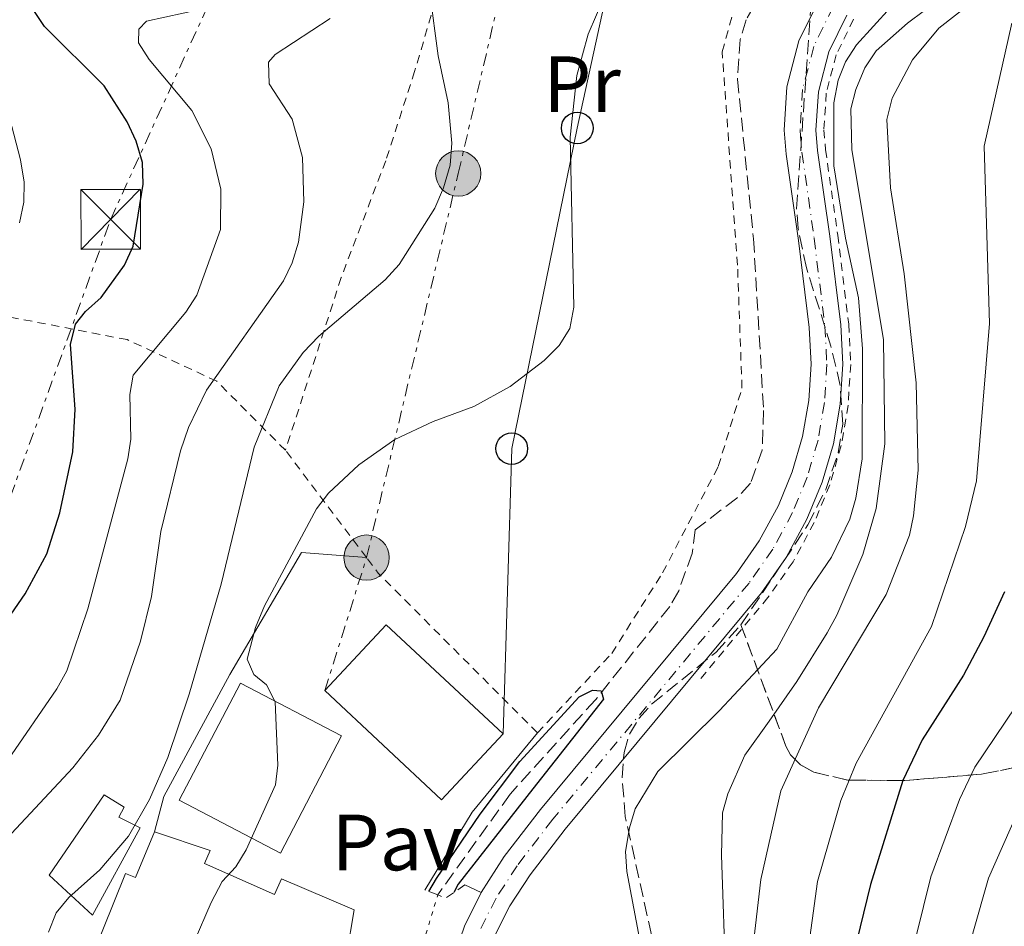
# Model space of a CAD drawing. Units: metres. Extents: x 609926 to 613348, y 4787158 to 4789526.
# Drawn here: x 610841 to 610965, y 4788125 to 4788239 of the extents above; entities that cross this region are included whole.
import ezdxf
from ezdxf.enums import TextEntityAlignment as Align

# ---------------------------------------------------------------- set-up
doc = ezdxf.new("R2010")
doc.units = ezdxf.units.M
doc.header["$MEASUREMENT"] = 0
for name, pattern in [('DGN Style 2', [1.7399219301090239, 1.043953158065414, -0.6959687720436097]), ('DGN Style 3', [2.435890702152634, 1.739921930109024, -0.6959687720436097]), ('DGN Style 4', [2.7856150101045474, 1.391937544087219, -0.6959687720436097, 0.001739921930109024, -0.6959687720436097]), ('DGN Style 5', [1.217945351076317, 0.5219765790327072, -0.6959687720436097]), ('DGN Style 7', [3.4798438602180486, 1.565929737098122, -0.6959687720436097, 0.5219765790327072, -0.6959687720436097])]:
    doc.linetypes.add(name, pattern=pattern)
for name, color, linetype, lineweight in [('Barranco lineal', 142, 'DGN Style 3', 13), ('Barranco lineal no visto', 142, 'DGN Style 5', 0), ('Carretera', 9, 'Continuous', 0), ('Curva de nivel directora', 30, 'Continuous', 30), ('Curva de nivel intermedia', 30, 'Continuous', 0), ('Edificio', 1, 'Continuous', 13), ('Eje de carretera', 7, 'DGN Style 4', 0), ('Etiqueta de uso rústico', 92, 'Continuous', 0), ('Linea de separación interior de zonas arboladas', 92, 'DGN Style 3', 0), ('Línea blanca (vial)', 7, 'Continuous', 13), ('Línea de cuneta (fondo)', 4, 'DGN Style 2', 0), ('Línea de muro de contención', 1, 'Continuous', 13), ('Línea de pavimento', 1, 'Continuous', 0), ('Línea eléctrica', 6, 'DGN Style 7', 0), ('Línea telefónica', 7, 'Continuous', 0), ('Nave industrial', 1, 'Continuous', 13), ('Pavimento', 7, 'Continuous', 0), ('Pontón-alcantarilla (pasos de agua)', 1, 'DGN Style 2', 0), ('Poste telefónico', 7, 'Continuous', 0), ('Poste tendido eléctrico', 7, 'Continuous', 0), ('Silo', 1, 'Continuous', 0), ('Tela metálica o alambrada', 7, 'DGN Style 2', 0), ('Torre eléctrica', 7, 'Continuous', 0), ('Zona arbolada', 92, 'DGN Style 3', 0)]:
    doc.layers.add(name, color=color, linetype=linetype, lineweight=lineweight)
doc.styles.add('Style-Arial', font='arial.ttf')

# ---------------------------------------------------------------- blocks, each defined once
blk = doc.blocks.new('5TME')
at = {"layer": 'Nave industrial', "color": 7, "linetype": 'Continuous', "lineweight": 0}
for p, q in [((-0.375, 0.375), (0.375, -0.375)), ((0.3723, 0.3776), (-0.3716, -0.3784))]:
    blk.add_line(p, q, dxfattribs=at)
at = {"layer": 'Nave industrial', "color": 7, "linetype": 'Continuous', "lineweight": 0, "flags": 128}
blk.add_lwpolyline([(-0.375, -0.375), (0.375, -0.375), (0.375, 0.375), (-0.375, 0.375), (-0.3716, -0.3784)], dxfattribs=at)
blk = doc.blocks.new('5PELE')
at = {"layer": 'Nave industrial', "linetype": 'Continuous', "lineweight": 0}
h = blk.add_hatch(color=9, dxfattribs=at)
edge = h.paths.add_edge_path()
edge.add_arc((-2.000000476837158e-05, 0), 0.2850000000000001, 0, 360)
at = {"layer": 'Nave industrial', "color": 252, "linetype": 'Continuous', "lineweight": 0}
blk.add_circle((-2.000000476837158e-05, 0), 0.2850000000000001, dxfattribs=at)
blk = doc.blocks.new('5PTT')
at = {"layer": 'Silo', "color": 7, "linetype": 'Continuous', "lineweight": 30}
blk.add_circle((2.382683753967285e-05, 4.306399822235108e-05), 0.1995000005932858, dxfattribs=at)

msp = doc.modelspace()

# ---------------------------------------------------------------- linework, layer by layer
at = {"layer": 'Barranco lineal', "color": 142, "linetype": 'DGN Style 3', "lineweight": 13}
msp.add_polyline3d([(610934.79, 4788242.550000001, 102.8300000000017), (610932.5700000003, 4788238.640000001, 102.8300000000017), (610931.8300000001, 4788236.16, 102.7700000000041), (610931.4900000002, 4788231.180000001, 102.4799999999959), (610933.5099999999, 4788211.130000001, 101.8899999999994), (610934.7800000003, 4788189.51, 101.7899999999936), (610934.6100000005, 4788184.529999999, 101.6300000000047), (610933.1200000001, 4788180.369999999, 101.4600000000064), (610931.4000000004, 4788178.49, 101.3500000000058), (610926.1900000004, 4788174.529999999, 101.0099999999948), (610925.79, 4788171.560000001, 101.0099999999948), (610924.0999999996, 4788166.859999999, 100.6699999999983), (610922.9800000006, 4788164.9, 100.5500000000029), (610913.6500000004, 4788153.16, 100.1300000000047), (610902.9000000004, 4788141.289999999, 99.69000000000233), (610893.7999999998, 4788128.609999999, 99.41999999999825)], dxfattribs=at)
at = {"layer": 'Barranco lineal no visto', "color": 142, "linetype": 'DGN Style 5', "lineweight": 0, "extrusion": (0.009920387345736187, 0.03306795781326147, 0.9994038703552088), "elevation": 164493.2987358497, "flags": 128}
msp.add_lwpolyline([(790728.4930168053, -4758886.065531479), (790728.4930168053, -4758892.437917217)], dxfattribs=at)
at = {"layer": 'Carretera', "color": 9, "linetype": 'Continuous', "lineweight": 0}
for points in [[(610895.0399999982, 4788118.429999999, 100.5299999999988), (610897.1499999982, 4788124.699999999, 100.6199999999953), (610899.2699999993, 4788128.930000001, 100.7100000000064), (610902.1599999995, 4788133.440000001, 100.9499999999971), (610906.7100000002, 4788139.369999998, 101.3999999999942), (610931.3700000009, 4788169.029999999, 102.8000000000029), (610934.2399999987, 4788173.130000001, 102.929999999993), (610936.6299999983, 4788177.569999999, 102.9900000000052), (610938.3900000016, 4788181.820000002, 103.1000000000058), (610939.6700000025, 4788186.24, 103.179999999993), (610940.4600000015, 4788190.769999999, 103.2299999999959), (610940.7399999986, 4788195.359999999, 103.25), (610940.5100000006, 4788199.949999998, 103.2400000000052), (610939.1700000018, 4788210.920000001, 103.3300000000017), (610937.6099999994, 4788221.779999999, 103.9199999999983), (610937.3700000002, 4788224.759999999, 104.1000000000058), (610937.7100000001, 4788230.230000001, 104.3800000000047), (610939.210000002, 4788236, 104.5800000000017), (610941.8400000005, 4788241.359999999, 104.6699999999983)], [(610945.239999998, 4788239.25, 104.6699999999983), (610942.9600000004, 4788234.609999999, 104.5800000000017), (610941.6599999996, 4788229.600000001, 104.3800000000047), (610941.36, 4788224.79, 104.1000000000058), (610941.5700000002, 4788222.220000001, 103.9199999999983), (610943.1200000013, 4788211.439999999, 103.3300000000017), (610944.4800000003, 4788200.29, 103.2400000000052), (610944.7300000007, 4788195.34, 103.25), (610944.4200000024, 4788190.310000001, 103.2299999999959), (610943.5599999995, 4788185.34, 103.179999999993), (610942.1600000003, 4788180.5, 103.1000000000058), (610940.2300000013, 4788175.859999999, 102.9900000000052), (610937.6299999995, 4788171.029999999, 102.929999999993), (610934.5300000015, 4788166.609999998, 102.8000000000029), (610909.8199999994, 4788136.890000002, 101.3999999999942), (610905.4099999993, 4788131.149999999, 100.9499999999971), (610902.8700000002, 4788127.220000001, 100.7200000000012), (610900.8299999973, 4788123.17, 100.6199999999953)]]:
    msp.add_polyline3d(points, dxfattribs=at)
at = {"layer": 'Curva de nivel directora', "color": 30, "linetype": 'Continuous', "lineweight": 30, "flags": 128}
for points, elevation in [([(610838.7600000004, 4788161.890000001), (610841.9099999996, 4788166.49), (610844.6599999989, 4788171.52), (610846.2699999983, 4788176.660000001), (610847.9299999991, 4788184.330000003), (610848.1999999994, 4788189.689999999), (610847.6399999984, 4788197.840000002), (610848.2599999999, 4788200.380000001), (610849.5099999993, 4788201.980000001), (610851.4800000007, 4788203.74), (610854.3999999998, 4788207.820000002), (610855.4999999995, 4788210.180000001), (610856.7600000001, 4788217.990000002), (610856.6599999996, 4788220.710000002), (610855.8799999995, 4788223.410000003), (610854.7300000006, 4788225.820000002), (610851.8699999996, 4788230.350000001), (610844.3599999994, 4788237.830000001), (610842.9299999989, 4788239.940000001)], 125), ([(610965.0799999993, 4788166.710000002), (610962.4799999997, 4788161.060000001), (610959.9099999993, 4788156.230000001), (610954.7300000003, 4788148.100000001), (610952.2800000006, 4788143.000000001), (610948.2300000006, 4788129.930000001), (610946.04, 4788120.990000002), (610945.3600000005, 4788112.850000001), (610945.9500000007, 4788098.15), (610948.0699999996, 4788088.470000002), (610948.8699999999, 4788086.109999999), (610950.1900000008, 4788083.630000004), (610952.4100000003, 4788081.189999999), (610957.5600000002, 4788077.689999999), (610959.7999999998, 4788075.640000002), (610961.76, 4788073.200000001), (610963.2499999986, 4788070.65), (610966.749999999, 4788062.900000001)], 125), ([(610892.6699999983, 4788129.04), (610893.6399999984, 4788130.689999999), (610899.1300000002, 4788138.780000002), (610904.1100000002, 4788145.37), (610911.569999999, 4788153.510000001), (610913.27, 4788154.36), (610914.3699999999, 4788154.289999999), (610914.629999999, 4788153.24), (610905.7799999999, 4788141.970000001), (610896.3799999988, 4788129.980000001), (610895.8099999988, 4788128.900000001)], 100)]:
    msp.add_lwpolyline(points, dxfattribs=dict(at, elevation=elevation))
at = {"layer": 'Curva de nivel intermedia', "color": 30, "linetype": 'Continuous', "lineweight": 0, "flags": 128}
for points, elevation in [([(610965.9100000008, 4788248.31), (610964.9600000008, 4788245.759999999), (610963.5800000017, 4788243.529999998), (610961.38, 4788241.189999999), (610956.8300000015, 4788237.609999999), (610953.480000001, 4788233.640000001), (610950.9500000007, 4788228.800000001), (610950.2700000012, 4788226.119999998), (610950.7500000017, 4788217.509999999)], 115), ([(610915.8700000017, 4788244.17), (610912.7300000014, 4788236.87), (610911.3099999997, 4788231.65), (610910.4600000004, 4788223.91), (610910.9100000019, 4788202.499999999), (610910.4, 4788199.819999999), (610909.0600000012, 4788197.720000001), (610907.1900000003, 4788195.82), (610902.9099999999, 4788192.529999998), (610898.3300000001, 4788190.039999999), (610893.2400000006, 4788188.149999999), (610888.3900000004, 4788185.869999999), (610883.890000001, 4788182.699999998), (610880.0700000009, 4788179.15), (610878.550000001, 4788177.159999999), (610872.030000001, 4788164.949999998), (610870.890000001, 4788162.25), (610869.8300000015, 4788158.259999999), (610870.690000002, 4788156.32), (610872.2900000003, 4788155.02), (610873.3400000008, 4788152.890000001), (610873.7000000007, 4788144.92), (610873.41, 4788142.440000001), (610869.7199999997, 4788134.3), (610868.4099999999, 4788132.140000001), (610866.7000000001, 4788130.31), (610865.3099999997, 4788127.67), (610861.0499999995, 4788117.779999999)], 105.0000000000011), ([(610930.0300000017, 4788117.59), (610929.4900000007, 4788133.619999998), (610929.6300000015, 4788138.92), (610930.2800000019, 4788141.340000001), (610932.4200000011, 4788146.199999999), (610935.4699999999, 4788150.449999998), (610938.9700000001, 4788155.46), (610942.79, 4788161.58), (610943.9900000005, 4788163.779999999), (610947.2600000004, 4788171.439999999), (610948.9400000012, 4788177.189999999), (610950.030000002, 4788185.329999999), (610949.8399999999, 4788198.470000001), (610945.8700000001, 4788222.29), (610945.7600000006, 4788227.48), (610946.3600000018, 4788229.909999999), (610947.4999999995, 4788232.609999999), (610948.9300000002, 4788234.739999999), (610952.8600000017, 4788238.249999999), (610959.3000000013, 4788243.039999999)], 110.0000000000004), ([(610892.8200000003, 4788242.050000001), (610893.8600000021, 4788234.13), (610895.1100000015, 4788228.210000001), (610895.5600000008, 4788223.15), (610895.3799999997, 4788220.380000001), (610894.5300000003, 4788217.539999997), (610893.4300000005, 4788214.960000001), (610888.9700000014, 4788207.869999998), (610887.2000000011, 4788205.949999998), (610878.8600000016, 4788198.859999998), (610876.9000000014, 4788196.84), (610873.8600000015, 4788192.609999998), (610870.73, 4788184.910000001), (610866.5599999992, 4788167.680000001), (610862.5500000014, 4788153.84), (610859.8600000005, 4788145.909999999), (610857.5700000015, 4788140.59), (610854.9100000017, 4788136.019999999), (610851.2999999997, 4788131.760000001), (610847.4200000016, 4788128.279999998), (610845.8000000011, 4788126.369999999), (610844.8500000011, 4788123.91)], 110.0000000000004), ([(610839.7400000015, 4788145.539999999), (610845.9199999997, 4788154.51), (610847.1700000013, 4788156.810000001), (610849.810000001, 4788164.600000001), (610854.8200000002, 4788183.440000001), (610855.2000000001, 4788185.91), (610855.0800000015, 4788191.520000001), (610855.4900000006, 4788193.980000001), (610862.1400000004, 4788201.9), (610863.4900000002, 4788204.050000001), (610866.480000001, 4788212.289999999), (610866.5200000012, 4788217.350000001), (610865.3099999997, 4788222.429999998), (610862.8700000012, 4788227.25), (610857.5300000013, 4788233.680000001), (610856.17, 4788235.779999999), (610856.2100000003, 4788237.470000001), (610857.1900000017, 4788238.49), (610864.0800000003, 4788239.980000001)], 120.0000000000003), ([(610950.7400000006, 4788240.189999999), (610946.4500000012, 4788235.509999999), (610945.0900000001, 4788233.390000001), (610944.1700000013, 4788231.060000001), (610943.5900000002, 4788228.210000001), (610943.6000000014, 4788220.279999998), (610945.07, 4788211.21), (610946.7199999995, 4788203.710000001), (610947.2100000012, 4788197.269999999), (610947.170000001, 4788183.440000001), (610946.390000001, 4788178.5), (610945.5999999996, 4788175.869999999), (610943.320000002, 4788171.089999998), (610940.3400000003, 4788166.73), (610936.4600000001, 4788159.529999998), (610929.2200000002, 4788151.789999997), (610921.4800000021, 4788144.15), (610918.6400000012, 4788139.430000001), (610917.9000000014, 4788137.050000001), (610917.4200000007, 4788134.08), (610917.5900000005, 4788131.57), (610920.6700000007, 4788115.180000001)], 105.0000000000008), ([(610840.2199999999, 4788136.350000001), (610847.9300000012, 4788144.59), (610851.140000001, 4788148.720000001), (610853.8600000012, 4788153.12), (610856.4299999994, 4788160.529999999), (610857.7900000006, 4788166.140000001), (610858.9999999999, 4788174.329999999), (610861.4600000008, 4788184.460000002), (610862.4500000009, 4788187.390000001), (610864.7199999996, 4788192.099999999), (610874.4200000003, 4788205.83), (610875.4999999999, 4788208.09), (610876.28, 4788210.699999998), (610876.9800000018, 4788215.779999998), (610876.8099999997, 4788221.349999999), (610875.490000001, 4788226.179999999), (610872.6100000021, 4788230.59), (610872.5000000002, 4788233.340000001), (610873.3400000008, 4788234.310000001), (610880.2600000009, 4788238.81)], 115), ([(610966.0000000001, 4788238.24), (610962.510000001, 4788222.75), (610963.1799999994, 4788200.470000001), (610961.540000001, 4788180.670000001), (610960.1700000009, 4788174.929999999), (610955.8700000005, 4788162.36), (610946.4199999999, 4788145.199999998), (610944.490000001, 4788140.489999998), (610941.5600000008, 4788130.31)], 120.0000000000003), ([(610841.2100000001, 4788213.13), (610841.7700000011, 4788215.720000001), (610841.8, 4788218.220000001), (610841.3399999996, 4788221.050000002), (610839.9699999995, 4788226.38)], 130.0000000000003), ([(610950.7500000017, 4788217.509999999), (610952.4700000006, 4788206.720000001), (610953.9800000016, 4788192.990000002), (610954.2300000021, 4788182.029999999), (610953.6399999997, 4788176.29), (610953.1100000021, 4788173.84), (610950.1900000008, 4788166.390000001), (610941.7000000015, 4788152.13), (610936.9299999994, 4788141.710000002), (610934.4100000004, 4788130.550000001), (610932.7600000009, 4788116.069999999)], 115), ([(610966.4699999995, 4788152.259999999), (610961.3399999999, 4788144.67), (610959.430000001, 4788140.59), (610955.800000001, 4788130.899999999), (610953.0800000008, 4788119.869999999), (610952.5199999998, 4788113.180000001), (610952.7000000009, 4788110.689999999), (610953.7900000016, 4788099.859999999), (610954.1900000017, 4788097.41), (610955.2199999999, 4788094.399999999), (610958.9200000013, 4788086.930000001), (610965.4600000015, 4788075.369999999)], 130.0000000000003), ([(610966.74, 4788139.060000001), (610963.0400000007, 4788130.73), (610961.0899999995, 4788123.800000001), (610959.8700000013, 4788116.349999999), (610959.7200000016, 4788113.519999999), (610959.9699999996, 4788108.099999999), (610960.5300000008, 4788103.789999999), (610961.9000000008, 4788099.109999998), (610963.4000000006, 4788095.66), (610964.5000000005, 4788093.25), (610968.820000001, 4788086.730000001)], 135.0000000000003), ([(610941.5600000008, 4788130.31), (610939.6500000019, 4788116.519999999), (610939.4500000007, 4788105.819999998), (610940.49, 4788086.359999999), (610941.9699999997, 4788077.079999999), (610941.4700000013, 4788075.930000001), (610938.1200000007, 4788075.060000001), (610938.2900000006, 4788072.56), (610939.2500000017, 4788070.099999999), (610943.2999999997, 4788062.460000001), (610946.1400000006, 4788058.310000001), (610953.6599999998, 4788050.310000001), (610960.3099999994, 4788044.960000002), (610971.3700000013, 4788034.949999998)], 120.0000000000003)]:
    msp.add_lwpolyline(points, dxfattribs=dict(at, elevation=elevation))
at = {"layer": 'Edificio', "color": 51, "linetype": 'Continuous', "lineweight": 13, "extrusion": (-0.009473746307093424, 0.02333260908046078, 0.9996828684559956), "elevation": 106044.6389032402, "flags": 128}
msp.add_lwpolyline([(-2367317.631760557, -4205253.542831378), (-2367327.908850946, -4205258.308029502), (-2367336.359932963, -4205240.041436696)], dxfattribs=at)
at = {"layer": 'Edificio', "color": 1, "linetype": 'Continuous', "lineweight": 13, "extrusion": (0.006119233783972307, 0.01173160332692566, 0.9999124583988724), "elevation": 60024.68836737783, "flags": 128}
msp.add_lwpolyline([(610869.5839889253, 4787773.917402235), (610861.892786599, 4787759.176387794), (610849.1630249711, 4787765.816844773), (610856.8542272984, 4787780.557859216), (610869.5839889253, 4787773.917402235)], close=True, dxfattribs=at)
at = {"layer": 'Edificio', "color": 51, "linetype": 'Continuous', "lineweight": 13, "extrusion": (0.006119233783972307, 0.01173160332692566, 0.9999124583988724), "elevation": 60024.68836737784, "flags": 128}
msp.add_lwpolyline([(610856.8542272984, 4787780.557859216), (610849.1630249711, 4787765.816844773), (610861.892786599, 4787759.176387794), (610869.5839889253, 4787773.917402235), (610856.8542272984, 4787780.557859216)], dxfattribs=at)
at = {"layer": 'Edificio', "color": 51, "linetype": 'Continuous', "lineweight": 13, "extrusion": (-0.009711089351280733, 0.02235883387400046, 0.9997028444950061), "elevation": 101237.0671620799, "flags": 128}
msp.add_lwpolyline([(-2467817.158090753, -4147191.850284789), (-2467806.760236925, -4147187.337775978), (-2467798.759932033, -4147205.798039293)], dxfattribs=at)
at = {"layer": 'Edificio', "color": 1, "linetype": 'Continuous', "lineweight": 13}
for points in [[(610902.0300000003, 4788148.850000001, 112.1999999999971), (610894.29, 4788140.57, 112.3099999999977), (610879.5999999996, 4788154.310000001, 111.8600000000006), (610887.3300000001, 4788162.59, 111.7400000000052)], [(610856.3899999997, 4788137.029999999, 111.9700000000012), (610850.4000000004, 4788126.050000001, 111.8600000000006), (610844.9500000002, 4788131.100000001, 112.8800000000047), (610851.8600000005, 4788141.199999999, 112.8800000000047), (610854.3799999999, 4788139.66, 112.6499999999942), (610853.6900000004, 4788138.4, 112.429999999993)]]:
    msp.add_polyline3d(points, close=True, dxfattribs=at)
at = {"layer": 'Edificio', "color": 51, "linetype": 'Continuous', "lineweight": 13}
for points in [[(610850.4000000004, 4788126.050000001, 111.8600000000006), (610844.9500000002, 4788131.100000001, 112.8800000000047), (610851.8600000005, 4788141.199999999, 112.8800000000047), (610854.3799999999, 4788139.66, 112.6499999999942), (610853.6900000004, 4788138.4, 112.429999999993), (610856.3899999997, 4788137.029999999, 111.9700000000012), (610850.4000000004, 4788126.050000001, 111.8600000000006)], [(610854.0499999998, 4788104.789999999, 109.2400000000052), (610849.3899999997, 4788106.289999999, 109.4700000000012), (610851.25, 4788110.949999999, 109.6900000000023), (610849.4500000002, 4788111.810000001, 109.8099999999977), (610846.7300000006, 4788106.060000001, 109.6900000000023), (610843.5099999999, 4788106.880000001, 109.3500000000058), (610843.6600000003, 4788108.130000001, 109.4700000000012), (610846.2199999997, 4788113.52, 109.4700000000012), (610847.4600000001, 4788113.720000001, 109.5800000000017), (610854.5499999998, 4788131.300000001, 110.3800000000047), (610855.8099999996, 4788130.789999999, 110.4900000000052), (610858.1799999997, 4788136.539999999, 110.2599999999948)], [(610858.1799999997, 4788136.539999999, 110.2599999999948), (610865.1699999999, 4788134.189999999, 110.6100000000006), (610864.4900000002, 4788132.58, 111.2899999999936), (610873.29, 4788128.67, 105.3699999999953), (610874.1399999997, 4788130.65, 105.1399999999994), (610883.29, 4788126.75, 105.3699999999953), (610882.3399999999, 4788121.039999999, 105.3699999999953), (610880.7400000002, 4788121.359999999, 105.3699999999953), (610880.2599999999, 4788118.51, 105.3699999999953), (610884.9100000003, 4788117.359999999, 105.3699999999953), (610882.2199999997, 4788101.65, 104.8000000000029)]]:
    msp.add_polyline3d(points, dxfattribs=at)
at = {"layer": 'Edificio', "color": 1, "linetype": 'Continuous', "lineweight": 13}
msp.add_polyline3d([(610847.4600000001, 4788113.720000001, 109.5800000000017), (610854.5499999998, 4788131.300000001, 110.3800000000047), (610855.8099999996, 4788130.789999999, 110.4900000000052), (610858.1799999997, 4788136.539999999, 110.2599999999948), (610865.1699999999, 4788134.189999999, 110.6100000000006), (610864.4900000002, 4788132.58, 111.2899999999936), (610873.29, 4788128.67, 105.3699999999953), (610874.1399999997, 4788130.65, 105.1399999999994), (610883.29, 4788126.75, 105.3699999999953), (610882.3399999999, 4788121.039999999, 105.3699999999953)], dxfattribs=at)
at = {"layer": 'Eje de carretera', "color": 7, "linetype": 'DGN Style 4', "lineweight": 0}
msp.add_polyline3d([(610943.5399999989, 4788240.310000002, 104.6699999999984), (610941.089999999, 4788235.310000001, 104.5800000000017), (610939.6799999987, 4788229.910000003, 104.3800000000047), (610939.359999999, 4788224.779999999, 104.1000000000058), (610939.5899999993, 4788222.000000001, 103.9199999999983), (610941.1400000005, 4788211.180000001, 103.3300000000018), (610942.4899999984, 4788200.119999999, 103.2400000000053), (610942.7299999997, 4788195.350000001, 103.2499999999999), (610942.4400000013, 4788190.540000001, 103.2299999999959), (610941.620000001, 4788185.790000001, 103.1799999999929), (610940.2699999987, 4788181.16, 103.1000000000059), (610938.4299999992, 4788176.710000002, 102.9900000000054), (610935.9300000003, 4788172.080000001, 102.929999999993), (610932.9499999986, 4788167.82, 102.800000000003), (610908.2600000009, 4788138.130000001, 101.3999999999943), (610903.7899999984, 4788132.290000002, 100.9499999999971), (610901.1399999997, 4788128.210000001, 100.7200000000012), (610898.9899999973, 4788123.939999999, 100.6199999999953)], dxfattribs=at)
at = {"layer": 'Linea de separación interior de zonas arboladas', "color": 92, "linetype": 'DGN Style 3', "lineweight": 0}
msp.add_polyline3d([(610969.0999999996, 4788145.180000001, 143.2700000000041), (610962.1900000004, 4788143.800000001, 140.2599999999948), (610952.5300000003, 4788142.99, 135.8099999999977), (610945.3600000005, 4788143.060000001, 131.8000000000029), (610941.0999999996, 4788144.029999999, 128.6999999999971), (610939.4199999999, 4788144.949999999, 127.0899999999965), (610938.1500000004, 4788146.230000001, 125.4600000000064), (610937.5899999999, 4788147.310000001, 124.3800000000047), (610931.9199999999, 4788162.560000001, 110.4199999999983)], dxfattribs=at)
at = {"layer": 'Línea blanca (vial)', "color": 7, "linetype": 'Continuous', "lineweight": 13}
for points in [[(610941.8400000001, 4788241.36, 104.6699999999984), (610939.2100000015, 4788236, 104.5800000000017), (610937.7099999995, 4788230.230000001, 104.3800000000047), (610937.3699999999, 4788224.76, 104.1000000000058), (610937.6099999989, 4788221.78, 103.9199999999983), (610939.1700000013, 4788210.920000002, 103.3300000000018), (610940.5100000001, 4788199.949999999, 103.2400000000053), (610940.7399999981, 4788195.36, 103.2499999999999), (610940.4600000011, 4788190.77, 103.2299999999959), (610939.6700000019, 4788186.24, 103.1799999999929), (610938.3900000012, 4788181.820000002, 103.1000000000059), (610936.6299999978, 4788177.57, 102.9900000000054), (610934.2399999984, 4788173.130000002, 102.929999999993), (610931.3700000005, 4788169.029999999, 102.800000000003), (610906.7099999997, 4788139.369999999, 101.3999999999943), (610902.159999999, 4788133.440000001, 100.9499999999971), (610899.2699999989, 4788128.930000001, 100.7100000000063)], [(610945.2399999975, 4788239.25, 104.6699999999984), (610942.9600000001, 4788234.61, 104.5800000000017), (610941.659999999, 4788229.600000001, 104.3800000000047), (610941.3599999995, 4788224.790000001, 104.1000000000058), (610941.5699999996, 4788222.220000001, 103.9199999999983), (610943.1200000008, 4788211.440000001, 103.3300000000018), (610944.48, 4788200.290000001, 103.2400000000053), (610944.7300000002, 4788195.34, 103.2499999999999), (610944.4200000018, 4788190.310000001, 103.2299999999959), (610943.5599999989, 4788185.34, 103.1799999999929), (610942.1599999998, 4788180.500000001, 103.1000000000059), (610940.2300000008, 4788175.86, 102.9900000000054), (610937.629999999, 4788171.03, 102.929999999993), (610934.5300000011, 4788166.609999999, 102.800000000003), (610909.8199999989, 4788136.890000002, 101.3999999999943), (610905.4099999989, 4788131.15, 100.9499999999971), (610902.8699999996, 4788127.220000001, 100.7200000000012), (610900.8299999969, 4788123.170000001, 100.6199999999953)], [(610899.2699999989, 4788128.930000001, 100.7100000000063), (610897.1499999977, 4788124.699999999, 100.6199999999953), (610895.0399999977, 4788118.430000001, 100.5299999999988), (610894.6900000012, 4788117.27, 100.5099999999948)]]:
    msp.add_polyline3d(points, dxfattribs=at)
at = {"layer": 'Línea de cuneta (fondo)', "color": 4, "linetype": 'DGN Style 2', "lineweight": 0}
msp.add_polyline3d([(610946.0899999999, 4788238.720000001, 104.6699999999983), (610943.9000000004, 4788234.26, 104.5800000000017), (610942.6500000004, 4788229.439999999, 104.3800000000047), (610942.3600000005, 4788224.800000001, 104.1000000000058), (610942.5599999996, 4788222.33, 103.9199999999983), (610944.1100000005, 4788211.57, 103.3300000000017), (610945.4800000006, 4788200.380000001, 103.2400000000052), (610945.7300000006, 4788195.33, 103.25), (610945.4100000003, 4788190.189999999, 103.2299999999959), (610944.5300000003, 4788185.109999999, 103.179999999993), (610943.0999999996, 4788180.17, 103.1000000000058), (610941.1399999997, 4788175.430000001, 102.9900000000052), (610938.4800000006, 4788170.5, 102.929999999993), (610935.3300000001, 4788166, 102.8000000000029), (610926.8300000001, 4788155.779999999, 102.320000000007)], dxfattribs=at)
at = {"layer": 'Línea de muro de contención', "color": 1, "linetype": 'Continuous', "lineweight": 13, "extrusion": (0.4751751538332468, -0.335329446661692, 0.813488005677474), "elevation": -1315236.991644735, "flags": 128}
msp.add_lwpolyline([(4264319.556561965, 1839864.445200162), (4264330.98844421, 1839865.425286035), (4264343.859893554, 1839864.238866294)], dxfattribs=at)
at = {"layer": 'Línea de pavimento', "color": 1, "linetype": 'Continuous', "lineweight": 0, "extrusion": (0.1187484073112992, -0.05366514559042526, 0.9914730797705948), "elevation": -184312.4695401782, "flags": 128}
msp.add_lwpolyline([(4614833.57084051, 1403111.922105489), (4614833.57084051, 1403109.619932603)], dxfattribs=at)
at = {"layer": 'Línea de pavimento', "color": 1, "linetype": 'Continuous', "lineweight": 0}
msp.add_polyline3d([(610858.1799999997, 4788136.539999999, 105.7899999999936), (610859.3399999999, 4788141, 105.7899999999936), (610867.6600000003, 4788156.32, 105.6699999999983), (610876.6699999999, 4788171.65, 104.4199999999983), (610884.8499999996, 4788171.029999999, 103.2799999999988)], dxfattribs=at)
at = {"layer": 'Línea eléctrica', "color": 6, "linetype": 'DGN Style 7', "lineweight": 0}
for points in [[(610802.7499999999, 4788077.659999999, 120.4400000000023), (610804.5300000012, 4788080.369999998, 120.6999999999971), (610809.3165234145, 4788093.611223648, 121.2418000000034), (610852.6799999992, 4788213.569999999, 126.1499999999942), (610903.1370891073, 4788324.475332686, 129.1842999999935), (610910.0500000018, 4788339.67, 129.6000000000058), (611071.9999999997, 4788452.66, 163.0599999999977), (611181.0876856069, 4788545.596691184, 147.2133000000031), (611322.9200000011, 4788666.430000001, 126.6100000000006), (611594.1728409264, 4788892.34224875, 193.9266000000061), (611604.2199999986, 4788900.710000001, 196.4199999999983), (612052.339999999, 4789352.2, 238.1499999999942)], [(610879.6000000021, 4788154.310000001, 104.3300000000017), (610884.8500000024, 4788171.029999999, 103.2799999999988), (610896.3799999993, 4788219.33, 109.5299999999988), (610905.1799999991, 4788256.880000001, 108.0200000000041), (610912.6099999989, 4788269.29, 108.2200000000012)]]:
    msp.add_polyline3d(points, dxfattribs=at)
at = {"layer": 'Línea telefónica', "color": 7, "linetype": 'Continuous', "lineweight": 0}
msp.add_polyline3d([(610902.030000002, 4788148.850000001, 102.25), (610903.1099999994, 4788184.730000001, 104.0899999999965), (610911.3399999993, 4788225.050000002, 104.8999999999942), (610920.66, 4788267.679999999, 107.2899999999936), (610928.3900000015, 4788307.09, 111.3600000000006)], dxfattribs=at)
at = {"layer": 'Pontón-alcantarilla (pasos de agua)', "color": 1, "linetype": 'DGN Style 2', "lineweight": 0, "extrusion": (0.1074610954178146, -0.0413825337557124, 0.9933476727065709), "elevation": -132396.9905127276, "flags": 128}
msp.add_lwpolyline([(4687798.47490992, 1142971.271103501), (4687798.47490992, 1142973.007910917)], dxfattribs=at)
at = {"layer": 'Pontón-alcantarilla (pasos de agua)', "color": 1, "linetype": 'DGN Style 2', "lineweight": 0, "extrusion": (0.1031484372293164, -0.08081655592683165, 0.9913773671943873), "elevation": -323846.935939647, "flags": 128}
msp.add_lwpolyline([(4145815.555809763, 2450860.987128282), (4145812.807643092, 2450861.826580451), (4145812.47322574, 2450862.894974121)], dxfattribs=at)
at = {"layer": 'Tela metálica o alambrada', "color": 7, "linetype": 'DGN Style 2', "lineweight": 0, "extrusion": (0.1611713924571577, -0.2131570670989885, 0.9636326307256197), "elevation": -922075.0270971284, "flags": 128}
msp.add_lwpolyline([(3375103.268197691, 3325389.856352274), (3375103.268197691, 3325407.406742583)], dxfattribs=at)
at = {"layer": 'Tela metálica o alambrada', "color": 7, "linetype": 'DGN Style 2', "lineweight": 0, "extrusion": (-0.5431628769935917, -0.6013868977478991, 0.5859248145224799), "elevation": -3211292.305341917, "flags": 128}
msp.add_lwpolyline([(-2755983.48706033, 2322010.780696921), (-2756011.789145091, 2322013.310419874), (-2756014.207910046, 2322014.112527152)], dxfattribs=at)
at = {"layer": 'Tela metálica o alambrada', "color": 7, "linetype": 'DGN Style 2', "lineweight": 0}
for points in [[(610874.6500000004, 4788184.52, 108.7799999999988), (610866.0199999996, 4788193.210000001, 115.2700000000041), (610854.75, 4788198.439999999, 122.3300000000017), (610838.75, 4788201.52, 130.2899999999936), (610837.6799999997, 4788209, 131.429999999993), (610835.6900000004, 4788216.930000001, 132.8000000000029), (610833.6799999997, 4788225.77, 132.8000000000029), (610832.4199999999, 4788231.430000001, 130.2899999999936), (610831.2999999998, 4788241.430000001, 128.2400000000052), (610832.5599999996, 4788246.230000001, 128.2400000000052), (610836.75, 4788252.92, 129.1600000000035), (610841.6500000004, 4788258.039999999, 130.5200000000041), (610847.9500000002, 4788261.59, 135.7899999999936), (610855.3300000001, 4788267.66, 132.570000000007), (610864.1500000004, 4788281.050000001, 131.1999999999971), (610874.9800000006, 4788296.529999999, 135.7899999999936), (610892.9199999999, 4788320.140000001, 122.3300000000017), (610896.5599999996, 4788320.210000001, 120.2799999999988), (610905.3399999999, 4788313.57, 116.9700000000012)], [(610906.3399999999, 4788148.99, 101.8399999999965), (610915.6900000004, 4788158.980000001, 101.6100000000006), (610922.0800000001, 4788169.130000001, 102.5200000000041), (610929.0800000001, 4788182.480000001, 102.75), (610932.0599999996, 4788192.34, 102.9799999999959), (610931.5, 4788207.810000001, 102.75), (610929.5700000003, 4788234.630000001, 102.75), (610931.8899999997, 4788243.100000001, 103.2100000000064), (610937.2000000002, 4788250.730000001, 103.4400000000023), (610941.8300000001, 4788257.880000001, 104.3500000000058), (610944.6200000001, 4788265.449999999, 104.570000000007), (610945.1100000005, 4788274.57, 104.8000000000029), (610944.0099999999, 4788283.880000001, 105.2599999999948), (610941.8799999999, 4788287.710000001, 105.4799999999959), (610938.2300000006, 4788287.859999999, 106.1699999999983), (610935.2800000003, 4788287.57, 106.6199999999953), (610928.5700000003, 4788288.130000001, 107.5299999999988)], [(610900.7199999997, 4788284.51, 110.320000000007), (610899.5, 4788279.880000001, 110.4600000000064), (610899.29, 4788276.699999999, 110.3600000000006), (610899.8799999999, 4788271.949999999, 109.929999999993), (610901.54, 4788267.449999999, 109.179999999993), (610899.6500000004, 4788259.9, 108.9499999999971), (610894.9400000004, 4788245.91, 109.179999999993), (610890.9000000004, 4788232.17, 110.5500000000029), (610887.2699999996, 4788220.939999999, 112.6000000000058), (610881.6600000003, 4788206.25, 111), (610874.6500000004, 4788184.52, 108.5)]]:
    msp.add_polyline3d(points, dxfattribs=at)
at = {"layer": 'Zona arbolada', "color": 92, "linetype": 'DGN Style 3', "lineweight": 0}
for points in [[(610931.9199999999, 4788162.560000001, 110.4199999999983), (610940.3499999996, 4788175.140000001, 112.4400000000023), (610942.5899999999, 4788179.58, 112.9100000000035), (610944.1699999999, 4788184.25, 113.1399999999994), (610944.7199999997, 4788187.800000001, 113.1499999999942), (610944.4100000003, 4788192.689999999, 113.1499999999942), (610943.25, 4788197.600000001, 113.1499999999942), (610940.1600000003, 4788207.449999999, 113.1499999999942), (610939.1200000001, 4788212.41, 113.1499999999942), (610938.9299999997, 4788214.9, 113.1499999999942), (610942.3700000001, 4788264.210000001, 113.1499999999942), (610944.6600000003, 4788289.59, 113.1600000000035), (610945.9699999997, 4788294.390000001, 113.2299999999959), (610947.9000000004, 4788299.050000001, 113.3500000000058), (610955.9600000001, 4788314.08, 113.9100000000035), (610959.0300000003, 4788318.109999999, 114.0800000000017), (610962.4699999997, 4788321.939999999, 114.3699999999953), (610967.2400000002, 4788327.66, 115.2899999999936)], [(610969.0999999996, 4788145.180000001, 143.2700000000041), (610962.1900000004, 4788143.800000001, 140.2599999999948), (610952.5300000003, 4788142.99, 135.8099999999977), (610945.3600000005, 4788143.060000001, 131.8000000000029), (610941.0999999996, 4788144.029999999, 128.6999999999971), (610939.4199999999, 4788144.949999999, 127.0899999999965), (610938.1500000004, 4788146.230000001, 125.4600000000064), (610937.5899999999, 4788147.310000001, 124.3800000000047), (610931.9199999999, 4788162.560000001, 110.4199999999983), (610940.3499999996, 4788175.140000001, 112.4400000000023), (610942.5899999999, 4788179.58, 112.9100000000035), (610944.1699999999, 4788184.25, 113.1399999999994), (610944.7199999997, 4788187.800000001, 113.1499999999942), (610944.4100000003, 4788192.689999999, 113.1499999999942), (610943.25, 4788197.600000001, 113.1499999999942), (610940.1600000003, 4788207.449999999, 113.1499999999942), (610939.1200000001, 4788212.41, 113.1499999999942), (610938.9299999997, 4788214.9, 113.1499999999942), (610942.3700000001, 4788264.210000001, 113.1499999999942)], [(610920.6699999999, 4788123.609999999, 107.5), (610917.3799999999, 4788138.480000001, 106.5), (610916.9900000002, 4788143.380000001, 106.320000000007), (610917.2300000006, 4788146.539999999, 106.320000000007), (610917.9000000004, 4788148.810000001, 106.4700000000012), (610919.0999999996, 4788150.810000001, 106.8000000000029), (610920.7000000002, 4788152.600000001, 107.2599999999948), (610928.7599999999, 4788159.100000001, 109.6000000000058), (610931.9199999999, 4788162.560000001, 110.4199999999983), (610937.5899999999, 4788147.310000001, 124.3800000000047), (610938.1500000004, 4788146.230000001, 125.4600000000064), (610939.4199999999, 4788144.949999999, 127.0899999999965), (610941.0999999996, 4788144.029999999, 128.6999999999971), (610945.3600000005, 4788143.060000001, 131.8000000000029), (610952.5300000003, 4788142.99, 135.8099999999977), (610962.1900000004, 4788143.800000001, 140.2599999999948), (610969.0999999996, 4788145.180000001, 143.2700000000041)], [(610923.9024999999, 4788032.002900001, 108.5516999999963), (610923.6299999999, 4788038.08, 108.3699999999953), (610922.6699999999, 4788081.310000001, 108.320000000007), (610921.2400000002, 4788118.619999999, 107.6900000000023), (610920.6699999999, 4788123.609999999, 107.5), (610917.3799999999, 4788138.480000001, 106.5), (610916.9900000002, 4788143.380000001, 106.320000000007), (610917.2300000006, 4788146.539999999, 106.320000000007), (610917.9000000004, 4788148.810000001, 106.4700000000012), (610919.0999999996, 4788150.810000001, 106.8000000000029), (610920.7000000002, 4788152.600000001, 107.2599999999948), (610928.7599999999, 4788159.100000001, 109.6000000000058), (610931.9199999999, 4788162.560000001, 110.4199999999983)]]:
    msp.add_polyline3d(points, dxfattribs=at)

# ---------------------------------------------------------------- block references
at = {"layer": 'Poste telefónico', "color": 7, "linetype": 'Continuous', "lineweight": 0, "xscale": 10, "yscale": 10, "zscale": 10}
for p in [(610911.3399999993, 4788225.050000002, 104.8999999999942), (610903.1099999994, 4788184.730000001, 104.0899999999965)]:
    msp.add_blockref('5PTT', p, dxfattribs=at)
at = {"layer": 'Poste tendido eléctrico', "color": 7, "linetype": 'Continuous', "lineweight": 0, "xscale": 10, "yscale": 10, "zscale": 10}
for p in [(610896.3799999993, 4788219.33, 109.5299999999988), (610884.8500000024, 4788171.029999999, 103.2799999999988)]:
    msp.add_blockref('5PELE', p, dxfattribs=at)
at = {"layer": 'Torre eléctrica', "color": 7, "linetype": 'Continuous', "lineweight": 0, "xscale": 10, "yscale": 10, "zscale": 10}
msp.add_blockref('5TME', (610852.6799999992, 4788213.569999999, 126.1499999999942), dxfattribs=at)

# ---------------------------------------------------------------- texts
at = {"layer": 'Etiqueta de uso rústico', "color": 92, "linetype": 'Continuous', "lineweight": 0, "style": 'Style-Arial'}
msp.add_text('Pr', height=7.000000000000002, dxfattribs=at).set_placement((610911.9454566082, 4788230.56001, 105.7400000000052), align=Align.MIDDLE_CENTER)
at = {"layer": 'Pavimento', "color": 7, "linetype": 'Continuous', "lineweight": 0, "style": 'Style-Arial'}
msp.add_text('Pav', height=7.000000000000002, dxfattribs=at).set_placement((610888.6657062568, 4788135.210010002, 103.1000000000058), align=Align.MIDDLE_CENTER)

doc.saveas('drawing.dxf')
